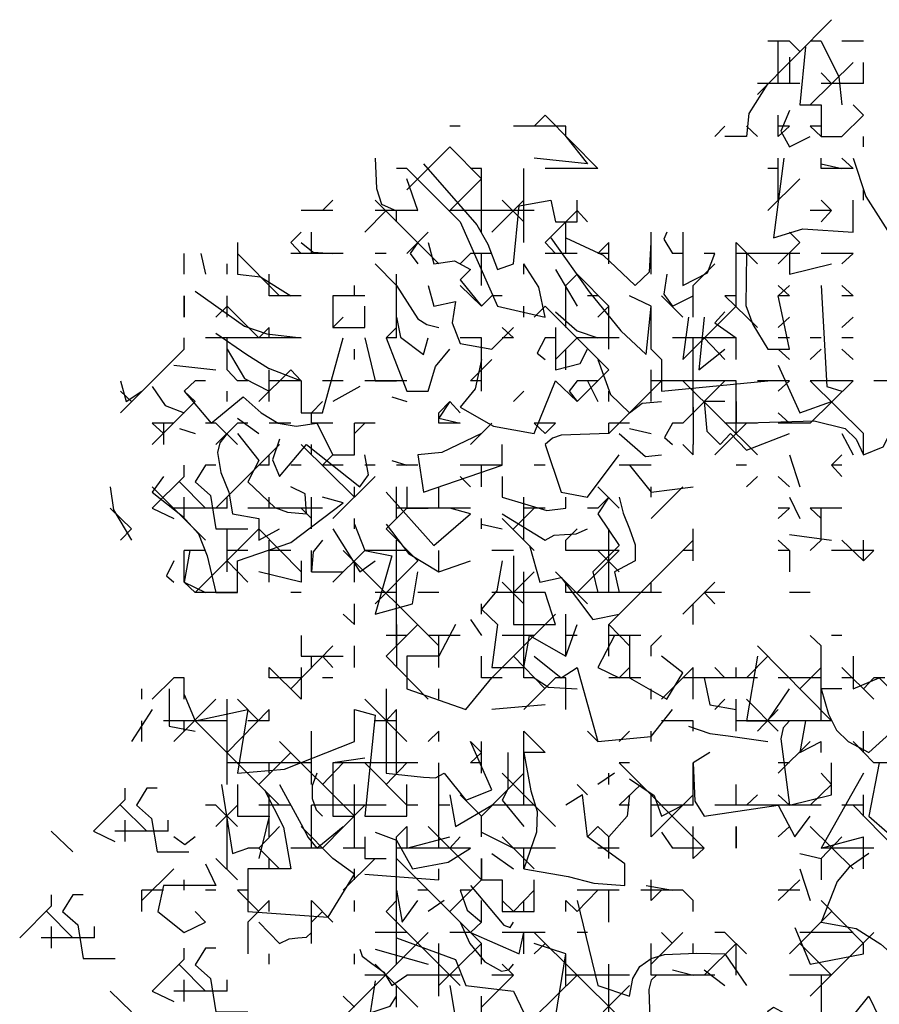
# Model space of a CAD drawing. Units: millimetres. Extents: x 1449 to 1957, y -664 to 1669.
# Drawn here: x 1923 to 1931, y -453 to -443 of the extents above; entities that cross this region are included whole.
import ezdxf

# ---------------------------------------------------------------- set-up
doc = ezdxf.new("R2010")
doc.units = ezdxf.units.MM
doc.layers.add('Alberi', color=96, linetype='Continuous')

msp = doc.modelspace()

# ---------------------------------------------------------------- linework, layer by layer
at = {"layer": 'Alberi', "color": 114, "linetype": 'Continuous'}
for points in [[(1930.807, -443.482), (1930.1147, -444.1816)], [(1930.4123, -443.683), (1930.2114, -443.683)], [(1930.3083, -444.0776), (1930.3083, -443.683)], [(1930.7103, -443.683), (1930.606, -443.683)], [(1930.7103, -443.683), (1930.8741, -444.0179), (1930.9036, -444.2786)], [(1931.1046, -443.683), (1930.9036, -443.683)], [(1930.5615, -443.7352), (1930.5093, -444.2786), (1930.7103, -444.2786), (1930.7103, -444.5763), (1930.9036, -444.5763)], [(1930.4123, -443.8318), (1930.4123, -444.0776)], [(1931.0079, -443.884), (1930.606, -444.2786)], [(1931.1046, -444.0776), (1931.1046, -443.884)], [(1930.807, -444.0776), (1930.7103, -443.9807)], [(1930.5093, -444.0776), (1930.1147, -444.0776)], [(1931.1046, -444.0776), (1930.7103, -444.0776)], [(1931.1046, -444.3753), (1931.0079, -444.2786)], [(1928.1272, -444.3753), (1928.0232, -444.4796)], [(1928.6188, -444.8739), (1928.1272, -444.3753)], [(1930.3083, -444.5763), (1930.3083, -444.3753)], [(1930.4123, -444.3305), (1930.3306, -444.5241), (1930.4123, -444.673), (1930.606, -444.5763)], [(1931.1046, -444.3753), (1930.9036, -444.5763)], [(1927.3309, -444.4796), (1927.2339, -444.4796)], [(1928.3208, -444.4796), (1927.8295, -444.4796)], [(1928.3208, -444.5763), (1928.3208, -444.4796)], [(1929.8094, -444.4796), (1929.713, -444.5763)], [(1930.1147, -444.5763), (1930.0104, -444.4796)], [(1930.4123, -444.4796), (1930.3083, -444.4796)], [(1930.4123, -444.4796), (1930.3083, -444.5763)], [(1930.7103, -444.4796), (1930.606, -444.4796)], [(1930.7103, -444.5763), (1930.606, -444.4796)], [(1928.3208, -444.5763), (1928.5218, -444.8294), (1928.0232, -444.7773)], [(1931.1046, -444.673), (1931.1046, -444.5763)], [(1927.2339, -444.673), (1926.832, -445.0749)], [(1927.5319, -444.9709), (1927.2339, -444.673)], [(1926.5343, -444.7773), (1926.5493, -445.0603), (1926.5938, -445.2091), (1926.713, -445.2612), (1926.9363, -445.2686), (1926.832, -444.9709)], [(1926.9884, -444.8294), (1927.4871, -445.4027), (1927.5914, -445.5812), (1927.6807, -445.8193), (1927.8295, -445.7675), (1927.8817, -445.224), (1928.1793, -445.1719), (1928.2242, -445.3729), (1928.4251, -445.3729), (1928.4251, -445.1719)], [(1930.3602, -444.7773), (1930.2635, -445.5217), (1930.5389, -445.4399), (1931.0079, -445.4695), (1931.0079, -445.1719)], [(1930.3083, -445.1719), (1930.3083, -444.7773)], [(1930.7103, -444.8739), (1930.7103, -444.7773)], [(1930.7103, -444.8294), (1930.9036, -444.8739)], [(1931.0079, -444.8739), (1930.9036, -444.7773)], [(1931.0079, -444.7773), (1931.1272, -445.1347), (1931.4026, -445.5665)], [(1926.832, -444.8739), (1926.7353, -444.8739)], [(1927.3309, -445.3729), (1926.832, -444.8739)], [(1927.5319, -444.8739), (1927.4276, -444.8739)], [(1927.5319, -445.4695), (1927.5319, -444.8739)], [(1927.9262, -445.5665), (1927.9262, -444.8739)], [(1928.6188, -444.8739), (1928.1272, -444.8739)], [(1930.3083, -444.8739), (1930.2114, -444.8739)], [(1931.0079, -444.8739), (1930.7103, -444.8739)], [(1927.5319, -444.9709), (1927.2339, -445.2686)], [(1930.5093, -444.9709), (1930.2114, -445.2686)], [(1931.1046, -445.1719), (1931.1046, -445.0749)], [(1926.1397, -445.1719), (1926.043, -445.2686)], [(1927.1299, -445.7675), (1926.5343, -445.1719)], [(1927.9262, -445.1719), (1927.6286, -445.4695)], [(1927.9262, -445.3729), (1927.7252, -445.1719)], [(1930.807, -445.2686), (1930.7103, -445.1719)], [(1926.1397, -445.2686), (1925.8421, -445.2686)], [(1926.6383, -445.2686), (1926.4374, -445.4695)], [(1926.9363, -445.2686), (1926.5343, -445.2686)], [(1926.7353, -445.3729), (1926.7353, -445.2686)], [(1928.0232, -445.2686), (1927.2339, -445.2686)], [(1928.4251, -445.2686), (1928.1272, -445.5665)], [(1928.5218, -445.3729), (1928.4251, -445.2686)], [(1930.807, -445.2686), (1930.606, -445.2686)], [(1930.807, -445.2686), (1930.7103, -445.3729)], [(1927.3309, -445.3729), (1927.6807, -446.1618), (1928.1272, -446.2661), (1928.0677, -445.9831), (1927.9262, -445.7675)], [(1928.3208, -445.6705), (1928.3208, -445.3729)], [(1925.8421, -445.4695), (1925.7451, -445.5665)], [(1925.9387, -445.6705), (1925.9387, -445.4695)], [(1927.033, -445.4695), (1926.832, -445.6705)], [(1929.1174, -445.8642), (1929.1174, -445.4695)], [(1929.2663, -445.4695), (1929.2367, -445.5366), (1929.3184, -445.6705)], [(1929.4151, -445.4695), (1929.4151, -445.9685), (1929.6459, -445.8492), (1929.713, -445.6705)], [(1930.5093, -445.5665), (1930.4123, -445.4695)], [(1925.2465, -445.5665), (1925.2465, -445.8642), (1925.4624, -445.8864), (1925.7451, -446.0651)], [(1925.8421, -445.6705), (1925.7451, -445.5665)], [(1925.8421, -445.5665), (1925.9537, -445.6556), (1926.1397, -445.6705)], [(1926.9363, -445.5665), (1926.8619, -445.6705), (1926.9363, -445.7675)], [(1927.033, -445.5665), (1927.0851, -445.7675), (1927.2788, -445.7376), (1927.4276, -445.8193), (1927.3309, -445.9163), (1927.5319, -446.1618)], [(1928.2242, -445.6705), (1928.1272, -445.5665)], [(1928.1793, -445.5217), (1928.5368, -446.0279), (1928.8344, -446.3927), (1929.0729, -446.6159), (1929.1174, -446.1618), (1928.9164, -446.0651)], [(1928.3208, -445.5217), (1928.6706, -445.6854), (1928.9686, -445.9685), (1929.1025, -445.8419), (1929.1174, -445.5665)], [(1928.7228, -445.5665), (1928.6188, -445.6705)], [(1928.7228, -445.7675), (1928.7228, -445.5665)], [(1929.9137, -446.1618), (1929.9137, -445.5665)], [(1930.1147, -445.7675), (1929.9137, -445.5665)], [(1930.5093, -445.5665), (1930.3083, -445.7675)], [(1924.7475, -445.8642), (1924.7475, -445.6705)], [(1924.904, -445.6705), (1924.9485, -445.8642)], [(1925.6411, -446.0651), (1925.2465, -445.6705)], [(1926.2364, -445.6705), (1925.7451, -445.6705)], [(1926.6383, -445.6705), (1926.5343, -445.6705)], [(1927.4276, -445.6705), (1927.3309, -445.7675)], [(1927.6286, -445.6705), (1927.4276, -445.6705)], [(1927.5319, -445.9685), (1927.5319, -445.6705)], [(1928.4251, -445.6705), (1928.1272, -445.6705)], [(1928.7228, -445.6705), (1928.6188, -445.6705)], [(1929.4151, -445.6705), (1929.3184, -445.6705)], [(1929.713, -445.6705), (1929.6161, -445.6705)], [(1930.5093, -445.6705), (1929.9137, -445.6705)], [(1930.3083, -445.6705), (1930.0104, -445.6705), (1930.0031, -446.1545), (1930.0699, -446.3332), (1930.2114, -446.5638), (1930.4123, -446.5638), (1930.3602, -446.3109), (1930.3083, -446.0651), (1930.4123, -445.9685)], [(1930.4123, -445.6705), (1930.4123, -445.8642), (1930.807, -445.7675)], [(1931.0079, -445.6705), (1930.7103, -445.6705)], [(1931.0079, -445.6705), (1930.9036, -445.7675)], [(1925.1495, -445.8642), (1925.1495, -445.7675)], [(1926.7353, -445.9685), (1926.5343, -445.7675)], [(1927.9262, -445.8642), (1927.9262, -445.7675)], [(1928.2242, -445.8193), (1928.4251, -446.1618)], [(1929.713, -445.7675), (1929.5121, -445.9685)], [(1925.5441, -446.0651), (1925.5441, -445.8642)], [(1926.7353, -446.4598), (1926.7353, -445.8642)], [(1928.4251, -445.8642), (1928.3208, -445.9685)], [(1928.7228, -446.1618), (1928.4251, -445.8642)], [(1929.2663, -445.8642), (1929.2367, -446.0502), (1929.3184, -446.1618), (1929.5121, -446.0651)], [(1924.8518, -446.0206), (1925.3133, -446.3481), (1925.5218, -446.4226), (1925.8421, -446.4598)], [(1926.3407, -446.0651), (1926.3407, -445.9685)], [(1926.7353, -445.9685), (1926.9363, -446.281), (1927.018, -446.3332), (1927.1299, -446.3628)], [(1927.033, -445.9685), (1927.0851, -446.1618), (1927.2861, -446.1173), (1927.2565, -446.3183), (1927.3309, -446.5119), (1927.6286, -446.5638), (1927.8295, -446.3628)], [(1927.5319, -446.1618), (1927.3309, -445.9685)], [(1928.3208, -446.3628), (1928.3208, -445.9685)], [(1929.5121, -446.2661), (1929.5121, -445.9685)], [(1930.4123, -446.0651), (1930.3083, -445.9685)], [(1930.7103, -445.9685), (1930.7624, -446.9139), (1930.9036, -446.9584)], [(1931.0079, -446.0651), (1930.9036, -445.9685)], [(1924.7475, -446.0651), (1924.7475, -446.2661)], [(1924.7475, -446.2661), (1924.7475, -446.0651)], [(1925.1495, -446.2661), (1925.1495, -446.0651)], [(1925.8421, -446.0651), (1925.5441, -446.0651)], [(1926.1397, -446.0651), (1926.1397, -446.3628), (1926.4374, -446.3628), (1926.4374, -446.1618)], [(1926.4374, -446.0651), (1926.1397, -446.0651)], [(1927.6286, -446.0651), (1927.5319, -446.1618)], [(1927.7252, -446.0651), (1927.6286, -446.0651)], [(1928.6188, -446.0651), (1928.5218, -446.0651)], [(1929.4151, -446.2661), (1929.2141, -446.0651)], [(1929.9137, -446.0651), (1929.8094, -446.0651)], [(1930.1147, -446.3628), (1929.8094, -446.0651)], [(1930.4123, -446.0651), (1930.3083, -446.0651)], [(1931.0079, -446.0651), (1930.9036, -446.0651)], [(1925.1495, -446.1618), (1925.0455, -446.2661)], [(1925.4474, -446.4598), (1925.1495, -446.1618)], [(1927.9262, -446.2661), (1927.9262, -446.1618)], [(1928.1272, -446.1618), (1928.0232, -446.2661)], [(1928.7228, -446.7574), (1928.1272, -446.1618)], [(1928.2242, -446.214), (1928.4251, -446.3927), (1928.6188, -446.4598)], [(1928.7228, -446.1618), (1928.6188, -446.2661)], [(1928.7228, -446.5638), (1928.7228, -446.1618)], [(1929.1174, -446.5638), (1929.1174, -446.1618)], [(1929.9137, -446.1618), (1929.4151, -446.6607)], [(1929.8094, -446.214), (1929.713, -446.3183), (1929.9137, -446.4598)], [(1926.2364, -446.2661), (1926.1397, -446.3628)], [(1926.7353, -446.2661), (1926.7725, -446.4521), (1926.9884, -446.6159), (1927.033, -446.4598)], [(1929.4672, -446.2661), (1929.4151, -446.6607)], [(1929.6161, -446.2661), (1929.5642, -446.7574), (1929.8094, -446.5638)], [(1930.4123, -446.2661), (1930.3083, -446.3628)], [(1931.0079, -446.2661), (1930.9036, -446.3628)], [(1925.5441, -446.3628), (1925.4474, -446.4598)], [(1925.5441, -446.4598), (1925.5441, -446.3628)], [(1926.7353, -446.3628), (1926.6383, -446.4598)], [(1927.8295, -446.4598), (1927.7252, -446.3628)], [(1928.2242, -446.3628), (1928.2242, -446.7574), (1928.455, -446.6979), (1928.5218, -446.5638)], [(1924.7475, -446.5638), (1924.7475, -446.4598)], [(1925.8421, -446.4598), (1924.9485, -446.4598)], [(1925.0455, -446.4149), (1925.3358, -446.6159), (1925.5368, -446.7425), (1925.8421, -446.8617), (1925.8421, -447.1594), (1926.043, -447.1594), (1926.2364, -446.4598)], [(1925.1495, -446.7574), (1925.1495, -446.4598)], [(1926.4374, -446.4598), (1926.5343, -446.8617), (1926.7353, -446.8617)], [(1926.6383, -446.4598), (1926.832, -446.9584), (1927.033, -446.9584), (1927.1001, -446.7275), (1927.2339, -446.5638)], [(1926.7353, -446.4598), (1926.6383, -446.4598)], [(1927.5319, -446.4598), (1927.3309, -446.4598)], [(1927.5319, -446.9584), (1927.5319, -446.4598)], [(1927.8295, -446.4598), (1927.7252, -446.4598)], [(1928.1272, -446.4598), (1928.0528, -446.6013), (1928.1272, -446.6607)], [(1928.2242, -446.4598), (1928.1272, -446.4598)], [(1928.4251, -446.4598), (1928.2242, -446.6607)], [(1928.8198, -446.4598), (1928.4251, -446.4598)], [(1929.9137, -446.4598), (1929.3184, -446.4598)], [(1929.5121, -447.1594), (1929.5121, -446.4598)], [(1929.8094, -446.6607), (1929.6161, -446.4598)], [(1929.9137, -446.6607), (1929.9137, -446.4598)], [(1930.4123, -446.4598), (1930.3083, -446.4598)], [(1930.7103, -446.4598), (1930.606, -446.4598)], [(1931.0079, -446.4598), (1930.9036, -446.4598)], [(1924.7475, -446.5638), (1924.1522, -447.1594)], [(1928.3208, -446.7574), (1928.3208, -446.5638)], [(1929.2141, -446.6607), (1929.1174, -446.5638)], [(1930.4123, -446.6607), (1930.3083, -446.5638)], [(1930.7103, -446.5638), (1930.606, -446.6607)], [(1927.5319, -446.6607), (1927.4721, -446.9361), (1927.3309, -447.1072), (1927.6435, -447.2859), (1928.0232, -447.353), (1928.2242, -446.8617)], [(1927.6286, -446.6607), (1927.4276, -446.8617)], [(1928.6188, -446.6607), (1928.7377, -446.9883), (1928.9164, -447.1594), (1929.0354, -447.07), (1929.2141, -447.0554)], [(1929.2141, -446.6607), (1929.2141, -446.9584), (1930.2114, -446.8617)], [(1928.7228, -446.7574), (1928.4251, -447.0554)], [(1930.3083, -446.7129), (1930.5093, -447.1594), (1930.807, -447.0554)], [(1924.1522, -446.8617), (1924.2041, -447.0554), (1924.3532, -446.9584)], [(1924.8518, -446.8617), (1924.7475, -446.9584), (1925.0007, -447.2563), (1925.2986, -447.0105), (1925.4697, -447.1594), (1925.6261, -447.2563), (1925.7972, -447.2859), (1925.9909, -447.2563), (1926.1397, -447.554), (1926.3407, -447.554), (1926.3407, -447.353)], [(1926.832, -446.8617), (1926.4374, -446.8617)], [(1927.5319, -446.8617), (1927.4276, -446.8617)], [(1928.4251, -447.0554), (1928.2242, -446.8617)], [(1928.4251, -446.8617), (1928.3507, -446.9584), (1928.4251, -447.0554)], [(1928.6188, -446.8617), (1928.4251, -446.8617)], [(1928.5218, -446.8617), (1928.6188, -447.0554)], [(1929.9137, -446.8617), (1929.1174, -446.8617)], [(1930.1147, -447.554), (1929.4151, -446.8617)], [(1929.9137, -447.353), (1929.9137, -446.8617)], [(1930.4123, -446.8617), (1930.1147, -446.8617)], [(1930.4123, -446.8617), (1930.3083, -446.9584)], [(1931.0079, -446.8617), (1930.606, -446.8617)], [(1931.0079, -446.8617), (1930.606, -447.2563)], [(1931.1046, -447.353), (1930.606, -446.8617)], [(1931.7972, -446.8617), (1931.2016, -446.8617)], [(1924.2562, -447.0554), (1924.1522, -446.9584)], [(1927.9262, -446.9584), (1927.8295, -447.0554)], [(1926.6905, -447.0105), (1926.832, -447.0554)], [(1924.8518, -447.0554), (1924.4499, -447.4573)], [(1927.2339, -447.0554), (1927.1299, -447.2115), (1927.3309, -447.2563)], [(1927.2339, -447.0554), (1927.1299, -447.1594)], [(1927.3309, -447.1594), (1927.2339, -447.0554)], [(1929.8094, -447.0554), (1929.6161, -447.0554), (1929.6386, -447.3307), (1929.7652, -447.4573), (1929.8616, -447.353), (1930.0104, -447.5095), (1930.4123, -447.353)], [(1929.9137, -447.0554), (1929.9137, -447.2563), (1930.6432, -447.2338), (1930.9335, -447.3082), (1931.0378, -447.4052), (1931.1046, -447.554), (1931.2909, -447.4796), (1931.4026, -447.2563)], [(1925.2465, -447.2115), (1925.4474, -447.353)], [(1927.1299, -447.2563), (1927.1299, -447.1594)], [(1930.4123, -447.2563), (1930.3083, -447.1594)], [(1924.5542, -447.353), (1924.4499, -447.2563)], [(1924.5542, -447.2563), (1924.5542, -447.4573)], [(1924.703, -447.3082), (1924.8518, -447.353)], [(1925.2465, -447.2563), (1925.0455, -447.4573)], [(1925.2465, -447.4573), (1925.0455, -447.2563)], [(1926.3407, -447.554), (1926.3407, -447.2563)], [(1926.4374, -447.2563), (1926.3407, -447.353)], [(1927.3309, -447.2563), (1927.1299, -447.2563)], [(1927.6286, -447.2563), (1927.4276, -447.4573)], [(1928.2242, -447.2563), (1928.0232, -447.2563)], [(1928.1272, -447.353), (1928.0232, -447.2563)], [(1928.2242, -447.2563), (1928.1272, -447.353)], [(1930.0104, -447.2563), (1929.713, -447.554)], [(1930.1147, -447.2563), (1929.8094, -447.2563)], [(1930.606, -447.2563), (1930.3083, -447.2563)], [(1925.1495, -447.353), (1925.0827, -447.4424), (1925.0604, -447.5317), (1925.09, -447.7178), (1925.1644, -447.9038), (1925.2016, -448.1048), (1925.4474, -448.1496), (1925.4474, -448.3506), (1925.6411, -448.2463)], [(1925.2465, -447.353), (1925.4474, -447.6061), (1925.3431, -447.8071), (1925.5963, -448.0453), (1925.7155, -448.0901), (1925.8939, -448.1048), (1925.8793, -447.9187), (1925.7451, -447.8516)], [(1925.6411, -447.4052), (1925.574, -447.5985), (1925.6411, -447.755), (1925.8939, -447.4573), (1926.3928, -447.8516), (1926.4746, -447.74), (1926.4374, -447.554)], [(1927.5319, -447.353), (1927.1595, -447.5317), (1926.9363, -447.554), (1926.9884, -447.9038), (1927.7252, -447.6507), (1927.7252, -447.4573)], [(1928.7228, -447.353), (1928.2763, -447.368), (1928.1943, -447.3975), (1928.1272, -447.4573), (1928.2763, -447.9038), (1928.5218, -447.9486), (1928.8198, -447.554)], [(1930.9036, -447.353), (1931.0079, -447.554)], [(1931.1046, -447.554), (1931.1046, -447.353)], [(1925.6411, -447.4573), (1925.0455, -448.0526)], [(1926.3407, -447.9486), (1925.8421, -447.4573)], [(1925.9387, -447.554), (1925.9387, -447.4573)], [(1925.5441, -447.6507), (1925.5441, -447.554)], [(1926.1397, -447.554), (1926.043, -447.6507)], [(1930.4123, -447.554), (1930.5093, -447.8516)], [(1930.9036, -447.554), (1930.807, -447.6507)], [(1924.7475, -447.755), (1924.7475, -447.6507)], [(1924.9485, -447.6507), (1924.8518, -447.8071), (1924.9933, -447.9337), (1925.0455, -448.2463), (1925.3431, -448.2463)], [(1925.0455, -447.6507), (1924.9485, -447.6507)], [(1925.5441, -447.6507), (1925.4474, -447.6507)], [(1925.8421, -447.6507), (1925.7451, -447.6507)], [(1926.2364, -447.6507), (1926.043, -447.6507)], [(1926.5343, -447.6507), (1926.4374, -447.6507)], [(1926.6905, -447.6061), (1926.832, -447.6507)], [(1926.9363, -447.6507), (1926.7353, -447.6507)], [(1927.7252, -447.6507), (1927.3309, -447.6507)], [(1927.5319, -447.8516), (1927.5319, -447.6507)], [(1928.1272, -447.6507), (1928.0232, -447.6507)], [(1930.0104, -447.6507), (1929.9137, -447.6507)], [(1930.9036, -447.6507), (1930.807, -447.6507)], [(1930.9036, -447.755), (1930.807, -447.6507)], [(1924.7475, -447.755), (1924.4499, -448.0526)], [(1926.5343, -447.755), (1926.1397, -448.1496)], [(1927.4276, -447.8516), (1927.3309, -447.755)], [(1927.7252, -447.755), (1927.7252, -447.9486), (1928.1421, -448.0752), (1928.3208, -448.0526)], [(1930.1147, -447.755), (1930.0104, -447.8516)], [(1930.4123, -447.8516), (1930.3083, -447.755)], [(1924.0553, -447.8516), (1924.0851, -448.0676), (1924.2562, -448.3506)], [(1924.9485, -448.3506), (1924.4499, -447.8516)], [(1924.703, -447.8071), (1924.9485, -448.0526)], [(1926.3407, -447.9486), (1926.3407, -447.8516)], [(1926.7353, -448.1496), (1926.7353, -447.8516)], [(1926.832, -447.8516), (1926.832, -448.0526), (1927.033, -448.0526)], [(1927.1299, -448.0526), (1927.1299, -447.8516)], [(1928.8198, -448.0526), (1928.6188, -447.8516)], [(1929.4151, -447.8516), (1929.1174, -448.1496)], [(1924.7475, -448.1496), (1924.7475, -447.9486)], [(1925.1495, -448.0526), (1925.1495, -447.9486)], [(1925.5441, -448.0526), (1925.5441, -447.9486)], [(1925.9387, -448.2463), (1925.9387, -447.9486)], [(1926.6383, -447.9038), (1927.0851, -448.4027), (1927.4276, -448.1048), (1927.2339, -448.0526)], [(1927.9262, -448.3506), (1927.9262, -447.9486)], [(1928.3208, -448.0526), (1928.3208, -447.9486)], [(1928.7228, -447.9486), (1928.6188, -448.1048), (1928.8198, -448.4027), (1928.574, -448.6482), (1928.6188, -448.8419)], [(1928.7228, -447.9486), (1928.6188, -448.0526)], [(1928.8198, -447.9486), (1928.857, -448.0974), (1928.9164, -448.2463), (1928.9686, -448.3951), (1928.9686, -448.5442), (1928.7749, -448.6482), (1928.8198, -448.8419)], [(1930.4123, -447.9486), (1930.5093, -448.1496)], [(1924.2562, -448.2463), (1924.0553, -448.0526)], [(1924.4499, -448.0526), (1924.6509, -448.1496)], [(1925.1495, -448.0526), (1924.6509, -448.0526)], [(1926.043, -448.0526), (1925.3431, -448.0526)], [(1925.9387, -448.1496), (1925.8421, -448.0526)], [(1926.832, -448.0526), (1926.6383, -448.2463)], [(1927.4276, -448.0526), (1926.7353, -448.0526)], [(1928.0232, -448.0526), (1927.8295, -448.2463)], [(1928.1272, -448.0526), (1927.9262, -448.0526)], [(1928.6188, -448.0526), (1928.5218, -448.0526)], [(1930.4123, -448.0526), (1930.3083, -448.0526)], [(1930.4123, -448.0526), (1930.3083, -448.1496)], [(1930.9036, -448.0526), (1930.606, -448.0526)], [(1930.7103, -448.1496), (1930.606, -448.0526)], [(1930.7103, -448.3506), (1930.7103, -448.0526)], [(1926.3407, -448.2463), (1926.3407, -448.1496)], [(1927.5319, -448.2463), (1927.5319, -448.1496)], [(1927.7252, -448.1048), (1928.1272, -448.3506), (1928.2092, -448.3057), (1928.3059, -448.2984), (1928.4175, -448.2911), (1928.5218, -448.2463)], [(1928.0232, -448.4472), (1927.7252, -448.1496)], [(1924.2562, -448.2463), (1924.1522, -448.3506)], [(1925.4474, -448.2463), (1924.8518, -448.8419)], [(1925.1495, -448.6482), (1925.1495, -448.2463)], [(1925.8421, -448.6482), (1925.4474, -448.2463)], [(1926.1397, -448.2463), (1926.3928, -448.6482), (1926.5343, -448.5442)], [(1926.3407, -448.2017), (1926.4374, -448.4472), (1926.6905, -448.4994), (1926.5343, -449.0428), (1926.8841, -448.9462), (1926.9363, -448.6482)], [(1926.6383, -448.2017), (1926.8469, -448.4771), (1927.1299, -448.6482), (1927.4276, -448.5442)], [(1926.9363, -448.5442), (1926.6383, -448.2463)], [(1927.5319, -448.2017), (1927.7252, -448.2463)], [(1928.4251, -448.2463), (1928.3208, -448.3506)], [(1928.7228, -448.8419), (1928.7228, -448.2463)], [(1929.5121, -448.5442), (1929.5121, -448.2463)], [(1930.4123, -448.2984), (1930.807, -448.3506)], [(1925.5441, -448.7452), (1925.5441, -448.3506)], [(1926.043, -448.3506), (1925.9537, -448.4622), (1925.9387, -448.6482), (1926.2364, -448.6482)], [(1926.7353, -449.3405), (1926.7353, -448.3506)], [(1927.9784, -448.4027), (1928.0753, -448.7452), (1928.2763, -448.7004), (1928.574, -449.095), (1928.8198, -449.0428)], [(1928.3208, -448.4472), (1928.3208, -448.3506)], [(1929.5121, -448.3506), (1928.7228, -449.1395)], [(1930.4123, -448.4472), (1930.3083, -448.3506)], [(1930.7103, -448.3506), (1930.606, -448.4472)], [(1931.1046, -448.5442), (1930.9036, -448.3506)], [(1931.1046, -448.5442), (1931.1046, -448.3506)], [(1924.7997, -448.4472), (1924.7475, -448.7452), (1924.9485, -448.8419)], [(1924.9485, -448.4472), (1924.7475, -448.4472)], [(1924.7475, -448.7452), (1924.7475, -448.4472)], [(1925.3431, -448.4472), (1925.1495, -448.4472)], [(1925.7451, -448.4472), (1925.5441, -448.4472)], [(1925.9387, -448.6482), (1925.9387, -448.4472)], [(1926.4374, -448.4472), (1926.1397, -448.7452)], [(1927.1299, -449.3405), (1926.2364, -448.4472)], [(1926.832, -448.4472), (1926.4374, -448.4472)], [(1927.1299, -448.6482), (1927.1299, -448.4472)], [(1927.8295, -448.4472), (1927.6286, -448.4472)], [(1927.8295, -448.4994), (1927.8295, -449.1395), (1928.2242, -449.1395), (1928.1272, -448.8419)], [(1928.8198, -448.4472), (1928.3208, -448.4472)], [(1928.8198, -448.4472), (1928.4251, -448.8419)], [(1928.8198, -448.6482), (1928.6188, -448.4472)], [(1929.5121, -448.4472), (1929.4151, -448.4472)], [(1930.4123, -448.4472), (1930.3083, -448.4472)], [(1930.4123, -448.4472), (1930.4123, -448.6482)], [(1931.2016, -448.4472), (1930.807, -448.4472)], [(1931.2016, -448.4472), (1931.1046, -448.5442)], [(1924.6509, -448.5442), (1924.5838, -448.6854), (1924.6509, -448.7452)], [(1925.3431, -448.7452), (1925.1495, -448.5442)], [(1925.8421, -448.5442), (1925.8421, -448.7452), (1925.4474, -448.6482)], [(1926.3407, -448.7452), (1926.3407, -448.5442)], [(1926.9363, -448.5442), (1926.5343, -448.9462)], [(1927.7252, -448.5442), (1927.6731, -448.8269), (1927.5319, -448.9983), (1927.6807, -449.1395), (1927.6286, -449.5415), (1927.9262, -449.5415), (1927.9784, -449.2438), (1928.3208, -449.4375), (1928.4251, -449.1395)], [(1928.0232, -448.6482), (1927.8295, -448.8419)], [(1927.9262, -449.6384), (1927.9262, -448.6482)], [(1928.5218, -448.9462), (1928.2242, -448.6482)], [(1924.8518, -448.8419), (1924.7475, -448.7452)], [(1927.9262, -448.9462), (1927.7252, -448.7452)], [(1928.3208, -448.8419), (1928.3208, -448.7452)], [(1929.1174, -448.8419), (1929.1174, -448.7452)], [(1929.713, -448.7452), (1929.4151, -449.0428)], [(1925.2465, -448.8419), (1924.8518, -448.8419)], [(1925.8421, -448.8419), (1925.7451, -448.8419)], [(1926.7353, -448.8419), (1926.5343, -448.8419)], [(1927.1299, -448.8419), (1926.9363, -448.8419)], [(1928.1272, -448.8419), (1927.6286, -448.8419)], [(1929.2141, -448.8419), (1928.3208, -448.8419)], [(1929.8094, -448.8419), (1929.6161, -448.8419)], [(1929.713, -448.9462), (1929.6161, -448.8419)], [(1930.606, -448.8419), (1930.4123, -448.8419)], [(1926.3407, -449.1395), (1926.3407, -448.9462)], [(1927.5319, -449.0428), (1927.5319, -448.9462)], [(1929.5121, -449.1395), (1929.5121, -448.9462)], [(1926.3407, -449.1395), (1926.2364, -449.0428)], [(1928.3208, -449.4375), (1928.3208, -449.0428)], [(1926.9363, -449.1395), (1926.6383, -449.4375)], [(1926.7353, -449.1395), (1926.7353, -449.5415)], [(1927.4276, -449.095), (1927.5319, -449.2438)], [(1928.7228, -449.4375), (1928.7228, -449.1395)], [(1928.9164, -449.3405), (1928.7228, -449.1395)], [(1925.8421, -449.2438), (1925.8421, -449.4375), (1926.2364, -449.4375)], [(1926.832, -449.2438), (1926.6383, -449.2438)], [(1927.3309, -449.2438), (1927.033, -449.2438)], [(1927.1299, -449.5415), (1927.1299, -449.2438)], [(1928.0232, -449.2438), (1927.7252, -449.2438)], [(1928.4251, -449.2438), (1928.3208, -449.2438)], [(1928.7749, -449.2438), (1928.6188, -449.5415), (1928.8198, -449.6384)], [(1929.0207, -449.2438), (1928.7228, -449.2438)], [(1928.9164, -449.2438), (1928.9164, -449.6384), (1929.2663, -449.8394), (1929.4151, -449.5936), (1929.2141, -449.4375)], [(1929.2141, -449.2438), (1929.1174, -449.3405)], [(1930.7103, -449.3405), (1930.606, -449.2438)], [(1930.9036, -449.2438), (1930.807, -449.2438)], [(1926.1397, -449.3405), (1925.7451, -449.7427)], [(1926.3407, -449.5415), (1926.3407, -449.3405)], [(1929.1174, -449.4375), (1929.1174, -449.3405)], [(1930.807, -450.0404), (1930.1147, -449.3405)], [(1930.7103, -450.0404), (1930.7103, -449.3405)], [(1925.9387, -449.5415), (1925.9387, -449.4375)], [(1926.1397, -449.5415), (1926.043, -449.4375)], [(1927.033, -449.8394), (1926.6383, -449.4375)], [(1927.5319, -449.6384), (1927.5319, -449.4375)], [(1928.1272, -449.7427), (1927.8295, -449.4375)], [(1930.1147, -449.4375), (1930.0104, -450.0404), (1930.2114, -450.0404), (1930.4123, -449.7427)], [(1930.2114, -449.4375), (1930.0104, -449.6384)], [(1931.0079, -449.4375), (1931.0079, -449.7427), (1931.2537, -449.6384), (1931.4547, -449.8394), (1931.6035, -449.6384)], [(1925.5441, -449.6384), (1925.5441, -449.5415)], [(1925.8421, -449.8394), (1925.5441, -449.5415)], [(1925.8421, -449.5415), (1925.8421, -449.8394)], [(1928.9164, -449.5415), (1928.8198, -449.6384)], [(1929.5121, -449.5415), (1929.2141, -449.8394)], [(1929.5121, -449.8394), (1929.5121, -449.5415)], [(1929.8094, -449.6384), (1929.713, -449.5415)], [(1929.9137, -449.6384), (1929.9137, -449.5415)], [(1930.7103, -449.5415), (1930.5093, -449.7427)], [(1931.2016, -449.8394), (1930.9036, -449.5415)], [(1924.6509, -449.6384), (1924.4499, -449.8394)], [(1924.7475, -449.6384), (1924.6509, -449.6384)], [(1924.7475, -449.8394), (1924.7475, -449.6384)], [(1925.8421, -449.6384), (1925.5441, -449.6384)], [(1926.1397, -449.6384), (1926.043, -449.6384)], [(1927.7252, -449.6384), (1927.5319, -449.6384)], [(1928.0232, -449.6384), (1927.9262, -449.6384)], [(1928.2242, -449.6384), (1927.9262, -449.9361)], [(1928.0232, -449.6384), (1928.1571, -449.7278), (1928.4251, -449.7427)], [(1928.3208, -449.6384), (1928.2242, -449.6384)], [(1928.3208, -449.9361), (1928.3208, -449.6384)], [(1929.0207, -449.6384), (1928.7228, -449.6384)], [(1930.1147, -449.6384), (1929.4151, -449.6384)], [(1929.9137, -449.6384), (1929.6161, -449.6384), (1929.6682, -449.8916), (1929.9137, -449.9361)], [(1930.7103, -449.6384), (1930.3083, -449.6384)], [(1931.0079, -449.6384), (1930.9036, -449.6384)], [(1931.2016, -449.6384), (1931.1046, -449.7427)], [(1931.3059, -449.6384), (1931.2016, -449.6384)], [(1924.3532, -449.8394), (1924.3532, -449.7427)], [(1924.6063, -449.7427), (1924.6063, -450.0925), (1924.8518, -450.1371)], [(1926.6383, -449.7427), (1926.6383, -450.5317), (1926.9884, -450.5689), (1927.1001, -450.5762), (1927.1818, -450.5317), (1927.3828, -450.7848), (1927.6286, -450.6881), (1927.4276, -450.234)], [(1927.1299, -449.8394), (1927.1299, -449.7427)], [(1929.1174, -449.8394), (1929.1174, -449.7427)], [(1930.9036, -449.7427), (1930.7103, -449.7427), (1930.7771, -449.9809), (1930.8518, -450.1298), (1930.9634, -450.234), (1931.1568, -450.3381), (1931.4175, -450.0999), (1931.4992, -449.9361)], [(1925.0455, -449.8394), (1924.6509, -450.234)], [(1925.1495, -450.636), (1925.1495, -449.8394)], [(1925.4474, -450.0404), (1925.2465, -449.8394)], [(1926.832, -450.234), (1926.4374, -449.8394)], [(1928.1272, -449.8916), (1927.6286, -449.9361)], [(1929.8094, -449.8394), (1929.713, -449.9361)], [(1929.9137, -450.1371), (1929.9137, -449.8394)], [(1930.3083, -450.1371), (1930.0104, -449.8394)], [(1924.4499, -449.9361), (1924.2562, -450.234)], [(1925.5441, -449.9361), (1925.1495, -450.3381)], [(1925.5441, -450.0404), (1925.5441, -449.9361)], [(1926.3407, -450.234), (1926.3407, -449.9361)], [(1926.7353, -449.9361), (1926.6383, -450.0404)], [(1926.7353, -450.5317), (1926.7353, -449.9361)], [(1930.3083, -449.9361), (1930.1147, -450.1371)], [(1924.3532, -450.234), (1924.3532, -450.0404)], [(1925.1495, -450.0404), (1924.5542, -450.0404)], [(1924.7475, -450.1371), (1924.7475, -450.0404)], [(1925.5441, -450.0404), (1925.3431, -450.0404)], [(1926.7353, -450.0404), (1926.5343, -450.0404)], [(1929.5121, -450.0404), (1929.2141, -450.0404)], [(1929.5121, -450.1371), (1929.5121, -450.0404)], [(1930.807, -450.0404), (1929.9137, -450.0404)], [(1930.4123, -450.0404), (1930.3529, -450.1075), (1930.3306, -450.2115), (1930.4123, -450.8294), (1930.807, -450.7327), (1930.807, -450.435)], [(1930.5615, -450.0404), (1930.5093, -450.3381), (1930.7103, -450.234)], [(1925.9387, -450.636), (1925.9387, -450.1371)], [(1927.1299, -450.1371), (1927.033, -450.234)], [(1927.1299, -450.234), (1927.1299, -450.1371)], [(1927.9262, -450.8294), (1927.9262, -450.1371)], [(1928.1272, -450.3381), (1927.9262, -450.1371)], [(1928.6188, -450.234), (1928.5218, -450.1371)], [(1928.9164, -450.1371), (1928.8198, -450.234)], [(1929.1174, -450.234), (1929.1174, -450.1371)], [(1929.4672, -450.0925), (1929.6682, -450.1593), (1929.8393, -450.1819), (1930.2114, -450.234)], [(1931.1046, -450.3381), (1931.1046, -450.1371)], [(1926.3407, -450.9337), (1925.6411, -450.234)], [(1927.5319, -450.3381), (1927.4276, -450.234)], [(1927.5319, -450.5317), (1927.5319, -450.234)], [(1930.606, -450.234), (1930.3083, -450.5317)], [(1930.7103, -450.3381), (1930.7103, -450.234)], [(1931.2016, -450.435), (1931.0079, -450.234)], [(1925.7451, -450.3381), (1925.4474, -450.636)], [(1927.5319, -450.3381), (1927.4276, -450.435)], [(1927.7774, -450.3381), (1927.7774, -450.5762), (1927.7774, -450.6805), (1927.7252, -450.7848), (1927.9262, -451.0303)], [(1929.6682, -450.3381), (1929.5121, -450.435), (1929.527, -450.7922), (1929.6161, -450.9337), (1930.3083, -450.8294), (1930.4645, -451.1273), (1930.606, -450.9337)], [(1925.9387, -450.435), (1925.1495, -450.435)], [(1925.5441, -450.5317), (1925.5441, -450.435)], [(1926.2364, -450.435), (1926.043, -450.636)], [(1926.4374, -450.3902), (1926.1397, -450.435), (1926.1397, -450.9337), (1926.3407, -450.9337)], [(1926.9363, -450.435), (1926.1397, -450.435)], [(1926.832, -450.8294), (1926.4374, -450.435)], [(1926.832, -450.435), (1926.6383, -450.636)], [(1927.1299, -451.2316), (1927.1299, -450.435)], [(1927.5319, -450.435), (1927.4276, -450.435)], [(1928.9164, -450.435), (1928.8198, -450.435)], [(1929.6161, -451.2316), (1928.8198, -450.435)], [(1929.5121, -450.8294), (1929.5121, -450.435)], [(1930.4123, -450.435), (1930.3083, -450.435)], [(1931.2537, -450.435), (1931.1568, -450.9337), (1931.4992, -451.2316)], [(1931.4992, -450.435), (1931.2016, -450.435)], [(1925.9909, -450.5317), (1925.9461, -450.6509), (1925.9461, -450.7699), (1925.9833, -450.8742), (1926.043, -450.9337)], [(1927.9262, -450.5317), (1927.5319, -450.9337)], [(1928.2242, -451.0303), (1927.7252, -450.5317)], [(1928.7749, -450.5317), (1928.6188, -450.636)], [(1928.7228, -450.636), (1928.7228, -450.5317)], [(1931.1046, -450.5317), (1930.7103, -451.2316), (1931.1046, -451.1273)], [(1930.807, -450.636), (1930.7103, -450.5317)], [(1925.0976, -450.636), (1925.2016, -451.2835), (1925.3431, -451.2316)], [(1925.2465, -450.636), (1925.2465, -450.9337), (1925.5441, -450.9337), (1925.4474, -451.3283)], [(1926.3407, -451.2316), (1926.3407, -450.636)], [(1928.5218, -450.7327), (1928.4251, -450.636)], [(1929.0207, -450.636), (1928.8198, -450.8294)], [(1928.9164, -450.5839), (1929.1473, -450.74), (1929.2141, -450.9337), (1929.4151, -450.8294)], [(1929.9137, -450.8294), (1929.9137, -450.636)], [(1930.807, -450.636), (1930.606, -450.8294)], [(1924.1968, -450.7775), (1924.1968, -450.6732)], [(1924.3977, -450.6732), (1924.3011, -450.8297), (1924.4426, -450.9562), (1924.4947, -451.2688), (1924.7924, -451.2688)], [(1924.4947, -450.6732), (1924.3977, -450.6732)], [(1925.5441, -451.1273), (1925.5441, -450.7327)], [(1927.2339, -450.7327), (1927.2861, -451.0303), (1927.6286, -450.8294)], [(1927.5319, -450.9337), (1927.3309, -450.7327)], [(1928.9164, -450.7327), (1928.8942, -450.9337), (1928.7228, -451.1273), (1928.6188, -451.0303)], [(1929.1174, -451.1273), (1929.1174, -450.7327)], [(1929.5121, -450.7327), (1929.1174, -451.1273)], [(1930.1147, -450.7327), (1930.0104, -450.8294)], [(1930.4123, -450.8294), (1930.3083, -450.7327)], [(1931.1046, -450.9337), (1931.1046, -450.7327)], [(1924.1968, -450.7775), (1923.8991, -451.0752)], [(1924.1522, -450.8297), (1924.3977, -451.0752)], [(1925.0455, -450.8294), (1924.9485, -450.8294)], [(1925.2465, -450.8294), (1925.0455, -451.0303)], [(1925.2465, -451.0303), (1925.0455, -450.8294)], [(1925.7451, -450.8294), (1925.4474, -450.8294)], [(1926.6383, -450.8294), (1925.9387, -450.8294)], [(1925.9387, -451.2316), (1925.9387, -450.8294)], [(1926.4374, -450.8294), (1926.043, -451.2316)], [(1926.9363, -450.8294), (1926.832, -450.8294)], [(1927.2339, -450.8294), (1927.1299, -450.8294)], [(1928.0232, -450.8294), (1927.6286, -450.8294)], [(1928.9164, -450.8294), (1928.8198, -450.8294)], [(1929.5121, -450.8294), (1929.1174, -450.8294)], [(1930.7103, -450.8294), (1929.713, -450.8294)], [(1931.1046, -450.8294), (1930.9036, -450.8294)], [(1931.4026, -451.2316), (1931.0079, -450.8294)], [(1924.1968, -451.1721), (1924.1968, -450.9712)], [(1924.5987, -451.0752), (1924.5987, -450.9712)], [(1925.1495, -451.425), (1925.1495, -450.9337)], [(1927.5319, -451.1273), (1927.5319, -450.9337)], [(1923.7054, -451.2688), (1923.5045, -451.0752)], [(1923.8991, -451.0752), (1924.1001, -451.1721)], [(1924.5987, -451.0752), (1924.1001, -451.0752)], [(1925.6411, -451.0303), (1925.4474, -451.2316)], [(1926.1397, -451.3283), (1925.8421, -451.0303)], [(1926.5343, -451.0825), (1926.7353, -451.1569), (1926.8841, -451.425), (1927.219, -451.3655), (1927.4276, -451.2316)], [(1926.832, -451.0303), (1926.7353, -451.1273)], [(1926.832, -451.0303), (1926.832, -451.2316), (1927.2339, -451.1273)], [(1927.5319, -451.5293), (1927.033, -451.0303)], [(1927.5319, -451.0825), (1927.8295, -451.2316)], [(1928.6188, -451.0303), (1928.5218, -451.1273)], [(1929.2141, -451.0825), (1929.3184, -451.2316)], [(1929.5121, -451.3283), (1929.5121, -451.0303)], [(1929.9137, -451.0303), (1929.9137, -451.2316)], [(1929.9137, -451.2316), (1929.9137, -451.0303)], [(1930.4123, -451.0303), (1930.3083, -451.1273)], [(1931.0079, -451.425), (1930.606, -451.0303)], [(1924.8518, -451.1273), (1924.7551, -451.2017), (1924.6509, -451.1273)], [(1926.4374, -451.1273), (1926.4374, -451.3283), (1926.6383, -451.3283)], [(1926.7353, -452.3182), (1926.7353, -451.1273)], [(1927.3309, -451.1273), (1927.2339, -451.2316)], [(1928.0232, -451.425), (1927.7252, -451.1273)], [(1928.7228, -451.3283), (1928.7228, -451.1273)], [(1930.9036, -451.1273), (1930.7103, -451.3283)], [(1931.1046, -451.425), (1931.1046, -451.1273)], [(1925.4474, -451.2316), (1925.3431, -451.2316)], [(1925.6411, -451.425), (1925.4474, -451.2316)], [(1926.043, -451.2316), (1925.7451, -451.2316)], [(1926.4374, -451.2316), (1926.2364, -451.2316)], [(1927.4276, -451.2316), (1926.7353, -451.2316)], [(1927.6286, -451.2835), (1927.8295, -451.425)], [(1928.2242, -451.2316), (1927.8295, -451.2316)], [(1927.9262, -451.425), (1927.9262, -451.2316)], [(1928.8198, -451.2316), (1928.6188, -451.2316)], [(1929.6161, -451.2316), (1929.3184, -451.2316)], [(1929.6161, -451.2316), (1929.5121, -451.3283)], [(1930.5093, -451.2835), (1930.7103, -451.3283), (1930.7103, -451.5293)], [(1931.2016, -451.2316), (1930.7103, -451.2316)], [(1931.1568, -451.2835), (1930.9707, -451.41), (1930.8591, -451.5442), (1930.7103, -451.9239), (1931.0378, -451.9834), (1931.2684, -452.1322), (1931.6557, -452.4747), (1931.9012, -452.177), (1931.7972, -452.0206)], [(1924.9485, -451.3804), (1925.0455, -451.5814), (1924.5542, -451.5814), (1924.502, -451.8269), (1924.7475, -452.0206), (1924.9485, -451.9239)], [(1925.0455, -451.3283), (1925.2465, -451.5293)], [(1925.5441, -451.425), (1925.5441, -451.3283)], [(1926.5343, -451.3283), (1926.2364, -451.6259)], [(1927.5319, -452.1249), (1926.7353, -451.3283)], [(1927.5319, -451.3283), (1927.5319, -451.5293), (1927.7252, -451.5293), (1927.7252, -451.8269), (1928.0232, -451.8269), (1928.0232, -451.5293)], [(1927.5319, -451.5293), (1927.5319, -451.3283)], [(1924.6509, -451.425), (1924.3532, -451.7229)], [(1926.3407, -451.5293), (1926.3407, -451.425)], [(1927.1299, -451.5293), (1927.1299, -451.425)], [(1930.5093, -451.425), (1930.606, -451.7229)], [(1924.7475, -451.6259), (1924.7475, -451.5293)], [(1927.5319, -451.5293), (1927.2339, -451.8269)], [(1929.1174, -451.7229), (1929.1174, -451.5293)], [(1930.5093, -451.5293), (1930.3083, -451.7229)], [(1924.5542, -451.6259), (1924.3532, -451.6259)], [(1924.3532, -451.8269), (1924.3532, -451.6259)], [(1925.0455, -451.6259), (1924.9485, -451.6259)], [(1925.3431, -451.6259), (1925.2465, -451.6259)], [(1925.4474, -451.8269), (1925.2465, -451.6259)], [(1926.7353, -451.6259), (1926.7875, -451.9239), (1926.9363, -451.7229)], [(1927.033, -451.6259), (1926.9363, -451.6259)], [(1927.3309, -451.6259), (1927.3977, -451.8123), (1927.5319, -451.9239), (1927.4276, -452.0206), (1927.8817, -452.2215), (1927.9262, -452.0206)], [(1927.4276, -451.6259), (1927.3309, -451.6259)], [(1927.4276, -451.5814), (1927.7402, -451.9535), (1927.7997, -451.976), (1927.8295, -451.9239)], [(1928.0232, -451.6259), (1927.8295, -451.8269)], [(1928.8198, -451.6259), (1928.4251, -451.6259)], [(1928.6188, -451.6259), (1928.4251, -451.8269)], [(1928.7228, -451.9239), (1928.7228, -451.6259)], [(1929.4151, -451.6259), (1929.0207, -451.6259)], [(1929.0729, -451.5814), (1929.3184, -451.6259)], [(1929.2141, -451.6259), (1929.1174, -451.7229)], [(1929.5121, -451.7229), (1929.4151, -451.6259)], [(1930.5093, -451.6259), (1930.3083, -451.6259)], [(1923.5062, -451.7731), (1923.5062, -451.6688)], [(1923.7072, -451.6688), (1923.6105, -451.8253), (1923.752, -451.9518), (1923.8041, -452.2644), (1924.1018, -452.2644)], [(1923.8041, -451.6688), (1923.7072, -451.6688)], [(1925.5441, -451.7229), (1925.3431, -451.9239)], [(1925.5441, -451.8269), (1925.5441, -451.7229)], [(1925.9387, -452.1249), (1925.9387, -451.7229)], [(1926.1397, -451.9239), (1925.9387, -451.7229)], [(1926.3407, -451.8269), (1926.3407, -451.7229)], [(1926.7353, -451.7229), (1926.6383, -451.8269)], [(1927.1818, -451.7229), (1927.033, -451.8269)], [(1927.5319, -451.9239), (1927.5319, -451.7229)], [(1927.8295, -451.8269), (1927.7252, -451.7229)], [(1927.9262, -451.8269), (1927.9262, -451.7229)], [(1928.3208, -451.8269), (1928.3208, -451.7229)], [(1928.4251, -451.8269), (1928.3208, -451.7229)], [(1928.4251, -451.7229), (1928.6188, -452.5192), (1928.9164, -452.6162), (1928.9463, -452.4524), (1929.0131, -452.3408), (1929.1174, -452.2664), (1929.244, -452.2289), (1929.5416, -452.2142), (1929.8094, -452.2215), (1930.0104, -452.5192)], [(1929.5121, -451.8269), (1929.5121, -451.7229)], [(1931.1046, -452.1249), (1930.7103, -451.7229)], [(1923.5062, -451.7731), (1923.2085, -452.0708)], [(1923.4617, -451.8253), (1923.7072, -452.0708)], [(1924.9485, -451.9239), (1924.8518, -451.8269)], [(1926.043, -451.8269), (1925.9387, -451.9239)], [(1927.3309, -452.5192), (1926.6383, -451.8269)], [(1930.807, -451.8269), (1930.4123, -452.2215)], [(1925.3431, -451.9239), (1925.3431, -452.2215)], [(1925.4474, -451.9239), (1925.6411, -452.1249), (1925.7301, -452.08), (1925.8122, -452.0727), (1925.8939, -452.0651), (1925.9387, -452.0206)], [(1927.3309, -451.9239), (1927.4203, -452.1249), (1927.5615, -452.2959), (1927.7179, -452.3853), (1927.785, -452.3704), (1927.8295, -452.3182)], [(1923.5062, -452.1678), (1923.5062, -451.9668)], [(1923.9081, -452.0708), (1923.9081, -451.9668)], [(1927.033, -452.0206), (1926.2364, -452.8171)], [(1926.832, -452.0206), (1926.5343, -452.0206)], [(1927.4276, -452.0206), (1927.2339, -452.0206)], [(1928.1272, -452.0206), (1927.7252, -452.0206)], [(1927.9262, -452.2215), (1927.9262, -452.0206)], [(1928.5218, -452.0206), (1928.4251, -452.0206)], [(1929.4151, -452.0206), (1929.1174, -452.3182)], [(1929.3184, -452.1249), (1929.2141, -452.0206)], [(1929.8094, -452.0206), (1929.713, -452.0206)], [(1930.0104, -452.2215), (1929.8094, -452.0206)], [(1930.4645, -451.976), (1930.606, -452.3182), (1931.1046, -452.2215)], [(1931.0079, -452.0206), (1930.5093, -452.0206)], [(1931.2016, -452.0206), (1930.606, -452.6162)], [(1923.9081, -452.0708), (1923.4095, -452.0708)], [(1926.7353, -452.0727), (1927.2861, -452.2737), (1927.3828, -452.5192), (1927.8295, -452.5713), (1927.9262, -452.7723), (1928.2242, -452.8171), (1928.3208, -452.2215), (1928.0232, -452.1249)], [(1924.7475, -452.2727), (1924.7475, -452.1684)], [(1924.9485, -452.1684), (1924.8518, -452.3249), (1924.9933, -452.4514), (1925.0455, -452.764), (1925.3431, -452.764)], [(1925.0455, -452.1684), (1924.9485, -452.1684)], [(1926.3928, -452.177), (1926.4151, -452.2438), (1926.5045, -452.3109), (1926.6161, -452.3926), (1926.6905, -452.5192), (1926.832, -452.4225)], [(1926.5343, -452.177), (1927.033, -452.3182)], [(1927.1299, -452.6162), (1927.1299, -452.1249)], [(1927.5319, -452.1249), (1927.1299, -452.5192)], [(1927.5319, -452.3182), (1927.5319, -452.1249)], [(1928.1272, -452.1249), (1928.0232, -452.2215)], [(1929.1174, -452.4225), (1929.1174, -452.1249)], [(1929.5121, -452.2215), (1929.5121, -452.1249)], [(1929.9137, -452.1249), (1929.6161, -452.4225)], [(1929.9137, -452.4225), (1929.9137, -452.1249)], [(1930.807, -452.4225), (1930.5093, -452.1249)], [(1931.1046, -452.2215), (1931.1046, -452.1249)], [(1924.7475, -452.2727), (1924.4499, -452.5704)], [(1925.5441, -452.3182), (1925.5441, -452.2215)], [(1926.3407, -452.3182), (1926.3407, -452.2215)], [(1928.3208, -452.5192), (1928.3208, -452.2215)], [(1924.703, -452.3249), (1924.9485, -452.5704)], [(1926.9363, -452.7205), (1926.5343, -452.3182)], [(1927.8295, -452.4225), (1927.7252, -452.3182)], [(1928.7228, -453.4048), (1928.7228, -452.3182)], [(1929.3184, -452.3704), (1929.5121, -452.4225)], [(1929.6161, -452.3704), (1929.8094, -452.5192)], [(1924.7475, -452.6673), (1924.7475, -452.4664)], [(1925.1495, -452.5704), (1925.1495, -452.4664)], [(1926.6383, -452.4225), (1926.4374, -452.4225)], [(1926.5343, -452.4747), (1926.4895, -452.7723), (1926.6758, -452.7128), (1926.7353, -452.6162)], [(1927.3309, -452.4225), (1926.832, -452.4225)], [(1927.8295, -452.4225), (1927.5319, -452.7205)], [(1927.8295, -452.4225), (1927.6286, -452.4225)], [(1928.4251, -452.4225), (1928.0232, -452.8171)], [(1928.9164, -452.4225), (1928.3208, -452.4225)], [(1929.1696, -452.4225), (1929.1174, -452.4673), (1929.0952, -452.5567), (1929.1174, -453.2039), (1929.3184, -453.2039), (1929.9137, -453.9038), (1930.3455, -453.5762), (1930.4572, -453.3975), (1930.5615, -453.1072), (1930.2263, -452.8095), (1930.2114, -452.7577), (1930.2635, -452.7205), (1930.606, -452.9062)], [(1929.713, -452.4225), (1929.1174, -452.4225)], [(1930.807, -452.4225), (1930.4123, -452.4225)], [(1924.2562, -452.764), (1924.0553, -452.5704)], [(1924.4499, -452.5704), (1924.6509, -452.6673)], [(1925.1495, -452.5704), (1924.6509, -452.5704)], [(1926.7353, -452.7205), (1926.7353, -452.5192)], [(1927.2339, -452.5192), (1927.2937, -452.869), (1927.3681, -453.1221), (1927.502, -453.3454), (1927.7252, -453.6058), (1927.9262, -453.6058), (1927.8667, -453.3752), (1927.8445, -453.2337), (1927.785, -453.0996), (1927.584, -452.9062), (1927.5319, -453.1072)], [(1928.9164, -452.5192), (1928.4251, -453.0105)], [(1926.3407, -452.7205), (1926.2364, -452.6162)], [(1927.5319, -453.1072), (1927.5319, -452.6162)]]:
    msp.add_lwpolyline(points, dxfattribs=at)
at = {"layer": 'Alberi', "color": 36, "linetype": 'Continuous'}
for points in [[(1930.5093, -443.7797), (1930.4123, -443.683)], [(1930.2114, -444.0776), (1930.0327, -444.3604), (1930.0104, -444.5763), (1929.8094, -444.5763)], [(1931.0079, -446.6607), (1930.9036, -446.5638)], [(1924.5542, -447.755), (1924.4499, -447.9038), (1924.7329, -448.1273), (1924.8817, -448.2911), (1924.9634, -448.4994), (1925.0455, -448.8419), (1925.2465, -448.8419), (1925.2465, -448.5442), (1925.7451, -448.3728), (1926.2364, -448.0008), (1926.043, -447.9486)], [(1928.2242, -449.0428), (1927.6286, -449.6384)], [(1927.2861, -449.1395), (1927.1299, -449.4375), (1926.832, -449.4375), (1926.832, -449.7427), (1927.3828, -449.9361), (1927.6286, -449.6384)], [(1928.0232, -449.4375), (1928.2763, -449.6384), (1928.4251, -449.5415), (1928.6188, -450.234), (1929.1174, -450.1892), (1929.3184, -449.9361)], [(1924.7475, -449.7946), (1924.8518, -450.0404), (1925.3431, -449.9361), (1925.2465, -450.5317), (1925.6856, -450.4945), (1926.3407, -450.234), (1926.3407, -449.9361), (1926.5343, -449.9882), (1926.4374, -450.9337), (1926.832, -450.9337), (1926.832, -450.636)], [(1925.6411, -450.8294), (1924.8518, -450.0404)], [(1928.1272, -450.3381), (1927.9262, -450.3381), (1927.9933, -450.6955), (1928.0528, -450.8891), (1928.0455, -451.0825), (1927.9262, -451.425), (1928.3431, -451.4994), (1928.5813, -451.5591), (1928.8716, -451.5814), (1928.8716, -451.3804), (1928.5218, -451.1273), (1928.4773, -450.7327), (1928.3208, -450.8294)], [(1925.6411, -450.636), (1925.8421, -451.0081), (1925.9089, -451.1346), (1925.9909, -451.2316), (1926.2364, -451.0303)], [(1925.4996, -450.6881), (1925.6783, -451.0379), (1925.7451, -451.425), (1925.3431, -451.425), (1925.3431, -451.8269), (1926.0952, -451.8791), (1926.3407, -451.4771), (1926.1397, -451.3283)], [(1926.4374, -451.4771), (1927.1299, -451.5293)], [(1930.7103, -452.4225), (1930.7103, -453.0105), (1930.9113, -452.9211), (1931.1568, -452.6162), (1931.2537, -452.8171), (1931.7972, -452.5192)]]:
    msp.add_lwpolyline(points, dxfattribs=at)
at = {"layer": 'Alberi', "color": 73, "linetype": 'Continuous'}
for points in [[(1925.1495, -446.5638), (1925.3133, -446.8394), (1925.5441, -446.9584)], [(1926.3407, -446.6607), (1926.3407, -446.5638)], [(1924.6509, -446.7129), (1925.0455, -446.7574)], [(1925.2465, -446.8617), (1925.1495, -446.7574)], [(1925.7451, -446.7574), (1925.4474, -447.0554)], [(1925.5441, -447.0554), (1925.5441, -446.7574)], [(1925.8421, -446.8617), (1925.7451, -446.7574)], [(1929.1174, -447.0554), (1929.1174, -446.7574)], [(1924.9485, -446.8617), (1924.8518, -446.8617)], [(1925.3431, -446.8617), (1925.2465, -446.8617)], [(1925.8421, -446.8617), (1925.5441, -446.8617)], [(1926.2364, -446.8617), (1926.043, -446.8617)], [(1929.2141, -446.8617), (1928.7228, -447.353)], [(1929.8094, -446.8617), (1929.4151, -447.2563)], [(1924.4499, -446.9139), (1924.5688, -447.0926), (1924.7475, -447.1594)], [(1924.8518, -447.0554), (1924.7475, -446.9584)], [(1925.1495, -447.0554), (1925.1495, -446.9584)], [(1926.3928, -446.9139), (1926.1397, -447.0554)], [(1928.7228, -447.0554), (1928.7228, -446.9584)], [(1926.043, -447.0554), (1925.9387, -447.1594)], [(1929.5121, -447.1072), (1929.5121, -447.4573)], [(1925.9387, -447.2563), (1925.9387, -447.1594)], [(1924.6509, -447.2563), (1924.4499, -447.2563)], [(1925.0455, -447.2563), (1924.9485, -447.2563)], [(1925.3431, -447.2563), (1925.2465, -447.2563)], [(1925.7451, -447.2563), (1925.5441, -447.2563)], [(1926.1397, -447.2563), (1925.9387, -447.2563)], [(1926.5343, -447.2563), (1926.3407, -447.2563)], [(1928.9164, -447.2563), (1928.7228, -447.2563)], [(1928.7228, -447.353), (1928.7228, -447.2563)], [(1928.9164, -447.3082), (1929.1174, -447.353)], [(1929.3184, -447.2563), (1929.244, -447.3902), (1929.3184, -447.4573)], [(1929.4151, -447.2563), (1929.3184, -447.2563)], [(1928.8198, -447.353), (1929.0653, -447.5689), (1929.2141, -447.554)], [(1929.5121, -447.554), (1929.4151, -447.4573)], [(1929.5121, -447.554), (1929.5121, -447.4573)], [(1929.1174, -447.6507), (1928.8198, -447.6507)], [(1928.9164, -447.6507), (1929.1174, -447.9038), (1929.5121, -447.8516)], [(1929.1174, -447.9486), (1929.1174, -447.8516)], [(1929.2141, -453.2039), (1928.0232, -452.0206)]]:
    msp.add_lwpolyline(points, dxfattribs=at)

doc.saveas('drawing.dxf')
